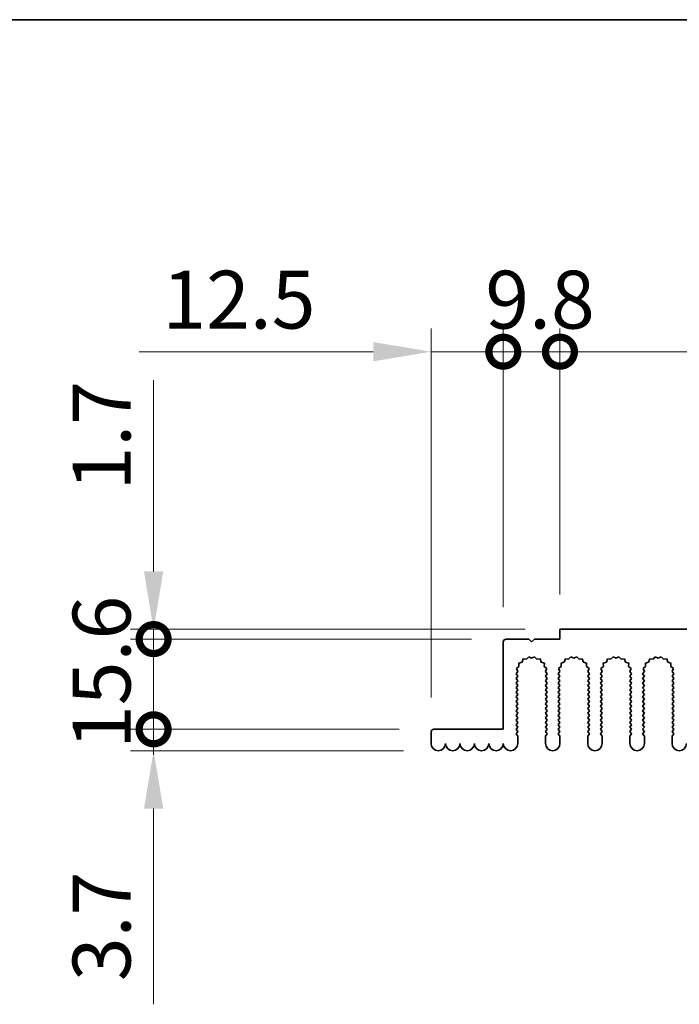
# Model space of a CAD drawing. Units: millimetres. Extents: x 0 to 8446, y 0 to 1405.
# Drawn here: x 3646 to 3760, y 954 to 1124 of the extents above; entities that cross this region are included whole.
import ezdxf

# ---------------------------------------------------------------- set-up
doc = ezdxf.new("R2010")
doc.units = ezdxf.units.MM
doc.header["$LTSCALE"] = 3.5
doc.layers.get('Defpoints').update_dxf_attribs({"lineweight": 25})
for name, color, linetype, lineweight in [('Border (ISO)', 7, 'Continuous', 35), ('Dimension (ISO)', 7, 'Continuous', 18), ('Visible (ISO)', 7, 'Continuous', 35)]:
    doc.layers.add(name, color=color, linetype=linetype, lineweight=lineweight)
doc.styles.add('Note Text (TK)', font='txt')
doc.dimstyles.new('Default - Method 1b (TK)', dxfattribs={"dimscale": 3.5, "dimtxt": 2.5, "dimasz": 2.5, "dimexe": 1, "dimexo": 1.5, "dimgap": 1, "dimtad": 1, "dimtoh": 1, "dimrnd": 1e-08, "dimdsep": 46, "dimtxsty": 'Note Text (TK)', "dimcen": 0.09, "dimdle": 5, "dimclrd": 100, "dimclre": 100, "dimclrt": 7, "dimadec": 1, "dimazin": 1, "dimtfac": 1, "dimtmove": 0, "dimatfit": 3, "dimfxl": 0, "dimtolj": 1, "dimlwd": -1, "dimlwe": -1, "dimarcsym": 0})

# ---------------------------------------------------------------- blocks, each defined once
blk = doc.blocks.new('図面枠 tk図枠')
at = {"layer": 'Border (ISO)'}
blk.add_line((14.5, 289), (405.5, 289), dxfattribs=at)
blk = doc.blocks.new('_DotSmall')
at = {"color": 0, "linetype": 'ByBlock', "const_width": 0.5}
blk.add_lwpolyline([(-0.0625, 0, 1), (0.0625, 0, 1)], format="xyb", close=True, dxfattribs=at)
blk = doc.blocks.new('*D90')
at = {"layer": 'Defpoints', "color": 0, "transparency": 16777216}
for p in [(3729.92, 1066.59), (3729.92, 1016.39), (3717.42, 1000.79)]:
    blk.add_point(p, dxfattribs=at)
at = {"layer": 'Dimension (ISO)', "color": 100, "transparency": 16777216}
for p, q in [((3717.42, 1006.79), (3717.42, 1070.59)), ((3729.92, 1022.39), (3729.92, 1070.59)), ((3707.42, 1066.59), (3666.92, 1066.59)), ((3729.92, 1066.59), (3717.42, 1066.59)), ((3729.92, 1066.59), (3749.92, 1066.59))]:
    blk.add_line(p, q, dxfattribs=at)
blk.add_solid([(3707.42, 1068.25), (3707.42, 1064.92), (3717.42, 1066.59)], dxfattribs=at)
at = {"layer": 'Dimension (ISO)', "color": 100, "transparency": 16777216, "xscale": 10, "yscale": 10, "zscale": 10, "rotation": 180}
blk.add_blockref('_DotSmall', (3729.92, 1066.59), dxfattribs=at)
at = {"layer": 'Dimension (ISO)', "color": 7, "transparency": 16777216, "insert": (3670.92, 1075.59), "char_height": 10, "attachment_point": 4, "style": 'Note Text (TK)'}
blk.add_mtext('\\A1;12.5', dxfattribs=at)
blk = doc.blocks.new('*D91')
at = {"layer": 'Defpoints', "color": 0, "transparency": 16777216}
for p in [(3739.72, 1066.59), (3739.72, 1018.59), (3729.92, 1016.39)]:
    blk.add_point(p, dxfattribs=at)
at = {"layer": 'Dimension (ISO)', "color": 100, "transparency": 16777216}
for p, q in [((3729.92, 1022.39), (3729.92, 1070.59)), ((3739.72, 1024.59), (3739.72, 1070.59)), ((3729.92, 1066.59), (3739.72, 1066.59))]:
    blk.add_line(p, q, dxfattribs=at)
at = {"layer": 'Dimension (ISO)', "color": 100, "transparency": 16777216, "xscale": 10, "yscale": 10, "zscale": 10, "rotation": 180}
blk.add_blockref('_DotSmall', (3729.92, 1066.59), dxfattribs=at)
at = {"layer": 'Dimension (ISO)', "color": 100, "transparency": 16777216, "xscale": 10, "yscale": 10, "zscale": 10}
blk.add_blockref('_DotSmall', (3739.72, 1066.59), dxfattribs=at)
at = {"layer": 'Dimension (ISO)', "color": 7, "transparency": 16777216, "insert": (3726.81, 1075.59), "char_height": 10, "attachment_point": 4, "style": 'Note Text (TK)'}
blk.add_mtext('\\A1;9.8', dxfattribs=at)
blk = doc.blocks.new('*D92')
at = {"layer": 'Defpoints', "color": 0, "transparency": 16777216}
for p in [(3919.72, 1066.59), (3739.72, 1018.59), (3919.72, 1018.59)]:
    blk.add_point(p, dxfattribs=at)
at = {"layer": 'Dimension (ISO)', "color": 100, "transparency": 16777216}
for p, q in [((3739.72, 1024.59), (3739.72, 1070.59)), ((3919.72, 1024.59), (3919.72, 1070.59)), ((3739.72, 1066.59), (3919.72, 1066.59))]:
    blk.add_line(p, q, dxfattribs=at)
at = {"layer": 'Dimension (ISO)', "color": 100, "transparency": 16777216, "xscale": 10, "yscale": 10, "zscale": 10, "rotation": 180}
blk.add_blockref('_DotSmall', (3739.72, 1066.59), dxfattribs=at)
at = {"layer": 'Dimension (ISO)', "color": 100, "transparency": 16777216, "xscale": 10, "yscale": 10, "zscale": 10}
blk.add_blockref('_DotSmall', (3919.72, 1066.59), dxfattribs=at)
at = {"layer": 'Dimension (ISO)', "color": 7, "transparency": 16777216, "insert": (3819.87, 1075.59), "char_height": 10, "attachment_point": 4, "style": 'Note Text (TK)'}
blk.add_mtext('\\A1;180', dxfattribs=at)
blk = doc.blocks.new('*D97')
at = {"layer": 'Defpoints', "color": 0, "transparency": 16777216}
for p in [(3717.92, 1001.29), (3669.42, 997.59), (3718.67, 997.59)]:
    blk.add_point(p, dxfattribs=at)
at = {"layer": 'Dimension (ISO)', "color": 100, "transparency": 16777216}
for p, q in [((3669.42, 1001.29), (3669.42, 1011.29)), ((3711.92, 1001.29), (3665.42, 1001.29)), ((3669.42, 1001.29), (3669.42, 997.59)), ((3712.67, 997.59), (3665.42, 997.59)), ((3669.42, 987.59), (3669.42, 953.74))]:
    blk.add_line(p, q, dxfattribs=at)
blk.add_solid([(3667.75, 987.59), (3671.09, 987.59), (3669.42, 997.59)], dxfattribs=at)
at = {"layer": 'Dimension (ISO)', "color": 100, "transparency": 16777216, "xscale": 10, "yscale": 10, "zscale": 10, "rotation": 270}
blk.add_blockref('_DotSmall', (3669.42, 1001.29), dxfattribs=at)
at = {"layer": 'Dimension (ISO)', "color": 7, "transparency": 16777216, "insert": (3660.42, 957.74), "char_height": 10, "attachment_point": 4, "rotation": 90, "style": 'Note Text (TK)'}
blk.add_mtext('\\A1;3.7', dxfattribs=at)
blk = doc.blocks.new('*D98')
at = {"layer": 'Defpoints', "color": 0, "transparency": 16777216}
for p in [(3730.42, 1016.89), (3669.42, 1001.29), (3717.92, 1001.29)]:
    blk.add_point(p, dxfattribs=at)
at = {"layer": 'Dimension (ISO)', "color": 100, "transparency": 16777216}
for p, q in [((3724.42, 1016.89), (3665.42, 1016.89)), ((3669.42, 1016.89), (3669.42, 1001.29)), ((3711.92, 1001.29), (3665.42, 1001.29))]:
    blk.add_line(p, q, dxfattribs=at)
at = {"layer": 'Dimension (ISO)', "color": 100, "transparency": 16777216, "xscale": 10, "yscale": 10, "zscale": 10}
for p, rotation in [((3669.42, 1016.89), 90), ((3669.42, 1001.29), 270)]:
    blk.add_blockref('_DotSmall', p, dxfattribs=dict(at, rotation=rotation))
at = {"layer": 'Dimension (ISO)', "color": 7, "transparency": 16777216, "insert": (3660.42, 997.87), "char_height": 10, "attachment_point": 4, "rotation": 90, "style": 'Note Text (TK)'}
blk.add_mtext('\\A1;15.6', dxfattribs=at)
blk = doc.blocks.new('*D99')
at = {"layer": 'Defpoints', "color": 0, "transparency": 16777216}
for p in [(3739.72, 1018.59), (3669.42, 1016.89), (3730.42, 1016.89)]:
    blk.add_point(p, dxfattribs=at)
at = {"layer": 'Dimension (ISO)', "color": 100, "transparency": 16777216}
for p, q in [((3669.42, 1028.59), (3669.42, 1061.64)), ((3733.72, 1018.59), (3665.42, 1018.59)), ((3669.42, 1016.89), (3669.42, 1018.59)), ((3724.42, 1016.89), (3665.42, 1016.89)), ((3669.42, 1016.89), (3669.42, 996.89))]:
    blk.add_line(p, q, dxfattribs=at)
blk.add_solid([(3667.75, 1028.59), (3671.09, 1028.59), (3669.42, 1018.59)], dxfattribs=at)
at = {"layer": 'Dimension (ISO)', "color": 100, "transparency": 16777216, "xscale": 10, "yscale": 10, "zscale": 10, "rotation": 90}
blk.add_blockref('_DotSmall', (3669.42, 1016.89), dxfattribs=at)
at = {"layer": 'Dimension (ISO)', "color": 7, "transparency": 16777216, "insert": (3660.42, 1042.59), "char_height": 10, "attachment_point": 4, "rotation": 90, "style": 'Note Text (TK)'}
blk.add_mtext('\\A1;1.7', dxfattribs=at)

msp = doc.modelspace()

# ---------------------------------------------------------------- linework, layer by layer
at = {"layer": 'Visible (ISO)'}
for p, q in [((3739.7205, 1018.5875), (3919.7205, 1018.5875)), ((3739.7205, 1016.8875), (3739.7205, 1018.5875)), ((3730.4205, 1016.8875), (3734.3205, 1016.8875)), ((3734.3205, 1016.8875), (3734.8205, 1016.3875)), ((3734.8205, 1016.3875), (3735.3205, 1016.8875)), ((3735.3205, 1016.8875), (3739.7205, 1016.8875)), ((3729.9205, 1001.2875), (3729.9205, 1016.3875)), ((3733.3568, 1013.4563), (3733.1602, 1012.9206)), ((3733.9259, 1013.4146), (3733.3568, 1013.4563)), ((3734.308, 1013.8384), (3733.9259, 1013.4146)), ((3734.8205, 1013.5875), (3734.308, 1013.8384)), ((3735.333, 1013.8384), (3734.8205, 1013.5875)), ((3735.7151, 1013.4146), (3735.333, 1013.8384)), ((3736.2842, 1013.4563), (3735.7151, 1013.4146)), ((3736.4807, 1012.9206), (3736.2842, 1013.4563)), ((3740.6568, 1013.4563), (3740.4602, 1012.9206)), ((3741.2259, 1013.4146), (3740.6568, 1013.4563)), ((3741.608, 1013.8384), (3741.2259, 1013.4146)), ((3742.1205, 1013.5875), (3741.608, 1013.8384)), ((3742.633, 1013.8384), (3742.1205, 1013.5875)), ((3743.0151, 1013.4146), (3742.633, 1013.8384)), ((3743.5842, 1013.4563), (3743.0151, 1013.4146)), ((3743.7807, 1012.9206), (3743.5842, 1013.4563)), ((3747.9568, 1013.4563), (3747.7602, 1012.9206)), ((3748.5259, 1013.4146), (3747.9568, 1013.4563)), ((3748.908, 1013.8384), (3748.5259, 1013.4146)), ((3749.4205, 1013.5875), (3748.908, 1013.8384)), ((3749.933, 1013.8384), (3749.4205, 1013.5875)), ((3750.3151, 1013.4146), (3749.933, 1013.8384)), ((3750.8842, 1013.4563), (3750.3151, 1013.4146)), ((3751.0807, 1012.9206), (3750.8842, 1013.4563)), ((3755.2568, 1013.4563), (3755.0602, 1012.9206)), ((3755.8259, 1013.4146), (3755.2568, 1013.4563)), ((3756.208, 1013.8384), (3755.8259, 1013.4146)), ((3756.7205, 1013.5875), (3756.208, 1013.8384)), ((3757.233, 1013.8384), (3756.7205, 1013.5875)), ((3757.6151, 1013.4146), (3757.233, 1013.8384)), ((3758.1842, 1013.4563), (3757.6151, 1013.4146)), ((3758.3807, 1012.9206), (3758.1842, 1013.4563)), ((3732.6339, 1012.1768), (3732.194, 1011.8133)), ((3732.194, 1011.8133), (3732.4227, 1011.2905)), ((3733.1602, 1012.9206), (3732.6165, 1012.7472)), ((3732.6165, 1012.7472), (3732.6339, 1012.1768)), ((3737.0244, 1012.7472), (3736.4807, 1012.9206)), ((3737.0071, 1012.1768), (3737.0244, 1012.7472)), ((3737.447, 1011.8133), (3737.0071, 1012.1768)), ((3737.2183, 1011.2905), (3737.447, 1011.8133)), ((3739.9339, 1012.1768), (3739.494, 1011.8133)), ((3739.494, 1011.8133), (3739.7227, 1011.2905)), ((3740.4602, 1012.9206), (3739.9165, 1012.7472)), ((3739.9165, 1012.7472), (3739.9339, 1012.1768)), ((3744.3244, 1012.7472), (3743.7807, 1012.9206)), ((3744.3071, 1012.1768), (3744.3244, 1012.7472)), ((3744.747, 1011.8133), (3744.3071, 1012.1768)), ((3744.5183, 1011.2905), (3744.747, 1011.8133)), ((3747.2339, 1012.1768), (3746.794, 1011.8133)), ((3746.794, 1011.8133), (3747.0227, 1011.2905)), ((3747.7602, 1012.9206), (3747.2165, 1012.7472)), ((3747.2165, 1012.7472), (3747.2339, 1012.1768)), ((3751.6244, 1012.7472), (3751.0807, 1012.9206)), ((3751.6071, 1012.1768), (3751.6244, 1012.7472)), ((3752.047, 1011.8133), (3751.6071, 1012.1768)), ((3751.8183, 1011.2905), (3752.047, 1011.8133)), ((3754.5339, 1012.1768), (3754.094, 1011.8133)), ((3754.094, 1011.8133), (3754.3227, 1011.2905)), ((3755.0602, 1012.9206), (3754.5165, 1012.7472)), ((3754.5165, 1012.7472), (3754.5339, 1012.1768)), ((3758.9244, 1012.7472), (3758.3807, 1012.9206)), ((3758.9071, 1012.1768), (3758.9244, 1012.7472)), ((3759.347, 1011.8133), (3758.9071, 1012.1768)), ((3759.1183, 1011.2905), (3759.347, 1011.8133)), ((3732.4227, 1011.2905), (3732.1205, 1010.8875)), ((3732.1205, 1010.8875), (3732.4205, 1010.4875)), ((3732.4205, 1010.4875), (3732.1205, 1010.0875)), ((3732.1205, 1010.0875), (3732.4205, 1009.6875)), ((3732.4205, 1009.6875), (3732.1205, 1009.2875)), ((3737.5205, 1010.8875), (3737.2183, 1011.2905)), ((3737.2205, 1010.4875), (3737.5205, 1010.8875)), ((3737.5205, 1010.0875), (3737.2205, 1010.4875)), ((3737.2205, 1009.6875), (3737.5205, 1010.0875)), ((3737.5205, 1009.2875), (3737.2205, 1009.6875)), ((3739.7227, 1011.2905), (3739.4205, 1010.8875)), ((3739.4205, 1010.8875), (3739.7205, 1010.4875)), ((3739.7205, 1010.4875), (3739.4205, 1010.0875)), ((3739.4205, 1010.0875), (3739.7205, 1009.6875)), ((3739.7205, 1009.6875), (3739.4205, 1009.2875)), ((3744.8205, 1010.8875), (3744.5183, 1011.2905)), ((3744.5205, 1010.4875), (3744.8205, 1010.8875)), ((3744.8205, 1010.0875), (3744.5205, 1010.4875)), ((3744.5205, 1009.6875), (3744.8205, 1010.0875)), ((3744.8205, 1009.2875), (3744.5205, 1009.6875)), ((3747.0227, 1011.2905), (3746.7205, 1010.8875)), ((3746.7205, 1010.8875), (3747.0205, 1010.4875)), ((3747.0205, 1010.4875), (3746.7205, 1010.0875)), ((3746.7205, 1010.0875), (3747.0205, 1009.6875)), ((3747.0205, 1009.6875), (3746.7205, 1009.2875)), ((3752.1205, 1010.8875), (3751.8183, 1011.2905)), ((3751.8205, 1010.4875), (3752.1205, 1010.8875)), ((3752.1205, 1010.0875), (3751.8205, 1010.4875)), ((3751.8205, 1009.6875), (3752.1205, 1010.0875)), ((3752.1205, 1009.2875), (3751.8205, 1009.6875)), ((3754.3227, 1011.2905), (3754.0205, 1010.8875)), ((3754.0205, 1010.8875), (3754.3205, 1010.4875)), ((3754.3205, 1010.4875), (3754.0205, 1010.0875)), ((3754.0205, 1010.0875), (3754.3205, 1009.6875)), ((3754.3205, 1009.6875), (3754.0205, 1009.2875)), ((3759.4205, 1010.8875), (3759.1183, 1011.2905)), ((3759.1205, 1010.4875), (3759.4205, 1010.8875)), ((3759.4205, 1010.0875), (3759.1205, 1010.4875)), ((3759.1205, 1009.6875), (3759.4205, 1010.0875)), ((3759.4205, 1009.2875), (3759.1205, 1009.6875)), ((3732.1205, 1009.2875), (3732.4205, 1008.8875)), ((3732.4205, 1008.8875), (3732.1205, 1008.4875)), ((3732.1205, 1008.4875), (3732.4205, 1008.0875)), ((3732.4205, 1008.0875), (3732.1205, 1007.6875)), ((3737.2205, 1008.8875), (3737.5205, 1009.2875)), ((3737.5205, 1008.4875), (3737.2205, 1008.8875)), ((3737.2205, 1008.0875), (3737.5205, 1008.4875)), ((3737.5205, 1007.6875), (3737.2205, 1008.0875)), ((3739.4205, 1009.2875), (3739.7205, 1008.8875)), ((3739.7205, 1008.8875), (3739.4205, 1008.4875)), ((3739.4205, 1008.4875), (3739.7205, 1008.0875)), ((3739.7205, 1008.0875), (3739.4205, 1007.6875)), ((3744.5205, 1008.8875), (3744.8205, 1009.2875)), ((3744.8205, 1008.4875), (3744.5205, 1008.8875)), ((3744.5205, 1008.0875), (3744.8205, 1008.4875)), ((3744.8205, 1007.6875), (3744.5205, 1008.0875)), ((3746.7205, 1009.2875), (3747.0205, 1008.8875)), ((3747.0205, 1008.8875), (3746.7205, 1008.4875)), ((3746.7205, 1008.4875), (3747.0205, 1008.0875)), ((3747.0205, 1008.0875), (3746.7205, 1007.6875)), ((3751.8205, 1008.8875), (3752.1205, 1009.2875)), ((3752.1205, 1008.4875), (3751.8205, 1008.8875)), ((3751.8205, 1008.0875), (3752.1205, 1008.4875)), ((3752.1205, 1007.6875), (3751.8205, 1008.0875)), ((3754.0205, 1009.2875), (3754.3205, 1008.8875)), ((3754.3205, 1008.8875), (3754.0205, 1008.4875)), ((3754.0205, 1008.4875), (3754.3205, 1008.0875)), ((3754.3205, 1008.0875), (3754.0205, 1007.6875)), ((3759.1205, 1008.8875), (3759.4205, 1009.2875)), ((3759.4205, 1008.4875), (3759.1205, 1008.8875)), ((3759.1205, 1008.0875), (3759.4205, 1008.4875)), ((3759.4205, 1007.6875), (3759.1205, 1008.0875)), ((3732.1205, 1007.6875), (3732.4205, 1007.2875)), ((3732.4205, 1007.2875), (3732.1205, 1006.8875)), ((3732.1205, 1006.8875), (3732.4205, 1006.4875)), ((3732.4205, 1006.4875), (3732.1205, 1006.0875)), ((3737.2205, 1007.2875), (3737.5205, 1007.6875)), ((3737.5205, 1006.8875), (3737.2205, 1007.2875)), ((3737.2205, 1006.4875), (3737.5205, 1006.8875)), ((3737.5205, 1006.0875), (3737.2205, 1006.4875)), ((3739.4205, 1007.6875), (3739.7205, 1007.2875)), ((3739.7205, 1007.2875), (3739.4205, 1006.8875)), ((3739.4205, 1006.8875), (3739.7205, 1006.4875)), ((3739.7205, 1006.4875), (3739.4205, 1006.0875)), ((3744.5205, 1007.2875), (3744.8205, 1007.6875)), ((3744.8205, 1006.8875), (3744.5205, 1007.2875)), ((3744.5205, 1006.4875), (3744.8205, 1006.8875)), ((3744.8205, 1006.0875), (3744.5205, 1006.4875)), ((3746.7205, 1007.6875), (3747.0205, 1007.2875)), ((3747.0205, 1007.2875), (3746.7205, 1006.8875)), ((3746.7205, 1006.8875), (3747.0205, 1006.4875)), ((3747.0205, 1006.4875), (3746.7205, 1006.0875)), ((3751.8205, 1007.2875), (3752.1205, 1007.6875)), ((3752.1205, 1006.8875), (3751.8205, 1007.2875)), ((3751.8205, 1006.4875), (3752.1205, 1006.8875)), ((3752.1205, 1006.0875), (3751.8205, 1006.4875)), ((3754.0205, 1007.6875), (3754.3205, 1007.2875)), ((3754.3205, 1007.2875), (3754.0205, 1006.8875)), ((3754.0205, 1006.8875), (3754.3205, 1006.4875)), ((3754.3205, 1006.4875), (3754.0205, 1006.0875)), ((3759.1205, 1007.2875), (3759.4205, 1007.6875)), ((3759.4205, 1006.8875), (3759.1205, 1007.2875)), ((3759.1205, 1006.4875), (3759.4205, 1006.8875)), ((3759.4205, 1006.0875), (3759.1205, 1006.4875)), ((3732.1205, 1006.0875), (3732.4205, 1005.6875)), ((3732.4205, 1005.6875), (3732.1205, 1005.2875)), ((3732.1205, 1005.2875), (3732.4205, 1004.8875)), ((3732.4205, 1004.8875), (3732.1205, 1004.4875)), ((3737.2205, 1005.6875), (3737.5205, 1006.0875)), ((3737.5205, 1005.2875), (3737.2205, 1005.6875)), ((3737.2205, 1004.8875), (3737.5205, 1005.2875)), ((3737.5205, 1004.4875), (3737.2205, 1004.8875)), ((3739.4205, 1006.0875), (3739.7205, 1005.6875)), ((3739.7205, 1005.6875), (3739.4205, 1005.2875)), ((3739.4205, 1005.2875), (3739.7205, 1004.8875)), ((3739.7205, 1004.8875), (3739.4205, 1004.4875)), ((3744.5205, 1005.6875), (3744.8205, 1006.0875)), ((3744.8205, 1005.2875), (3744.5205, 1005.6875)), ((3744.5205, 1004.8875), (3744.8205, 1005.2875)), ((3744.8205, 1004.4875), (3744.5205, 1004.8875)), ((3746.7205, 1006.0875), (3747.0205, 1005.6875)), ((3747.0205, 1005.6875), (3746.7205, 1005.2875)), ((3746.7205, 1005.2875), (3747.0205, 1004.8875)), ((3747.0205, 1004.8875), (3746.7205, 1004.4875)), ((3751.8205, 1005.6875), (3752.1205, 1006.0875)), ((3752.1205, 1005.2875), (3751.8205, 1005.6875)), ((3751.8205, 1004.8875), (3752.1205, 1005.2875)), ((3752.1205, 1004.4875), (3751.8205, 1004.8875)), ((3754.0205, 1006.0875), (3754.3205, 1005.6875)), ((3754.3205, 1005.6875), (3754.0205, 1005.2875)), ((3754.0205, 1005.2875), (3754.3205, 1004.8875)), ((3754.3205, 1004.8875), (3754.0205, 1004.4875)), ((3759.1205, 1005.6875), (3759.4205, 1006.0875)), ((3759.4205, 1005.2875), (3759.1205, 1005.6875)), ((3759.1205, 1004.8875), (3759.4205, 1005.2875)), ((3759.4205, 1004.4875), (3759.1205, 1004.8875)), ((3732.1205, 1004.4875), (3732.4205, 1004.0875)), ((3732.4205, 1004.0875), (3732.1205, 1003.6875)), ((3732.1205, 1003.6875), (3732.4205, 1003.2875)), ((3732.4205, 1003.2875), (3732.1205, 1002.8875)), ((3732.1205, 1002.8875), (3732.4205, 1002.4875)), ((3737.2205, 1004.0875), (3737.5205, 1004.4875)), ((3737.5205, 1003.6875), (3737.2205, 1004.0875)), ((3737.2205, 1003.2875), (3737.5205, 1003.6875)), ((3737.5205, 1002.8875), (3737.2205, 1003.2875)), ((3737.2205, 1002.4875), (3737.5205, 1002.8875)), ((3739.4205, 1004.4875), (3739.7205, 1004.0875)), ((3739.7205, 1004.0875), (3739.4205, 1003.6875)), ((3739.4205, 1003.6875), (3739.7205, 1003.2875)), ((3739.7205, 1003.2875), (3739.4205, 1002.8875)), ((3739.4205, 1002.8875), (3739.7205, 1002.4875)), ((3744.5205, 1004.0875), (3744.8205, 1004.4875)), ((3744.8205, 1003.6875), (3744.5205, 1004.0875)), ((3744.5205, 1003.2875), (3744.8205, 1003.6875)), ((3744.8205, 1002.8875), (3744.5205, 1003.2875)), ((3744.5205, 1002.4875), (3744.8205, 1002.8875)), ((3746.7205, 1004.4875), (3747.0205, 1004.0875)), ((3747.0205, 1004.0875), (3746.7205, 1003.6875)), ((3746.7205, 1003.6875), (3747.0205, 1003.2875)), ((3747.0205, 1003.2875), (3746.7205, 1002.8875)), ((3746.7205, 1002.8875), (3747.0205, 1002.4875)), ((3751.8205, 1004.0875), (3752.1205, 1004.4875)), ((3752.1205, 1003.6875), (3751.8205, 1004.0875)), ((3751.8205, 1003.2875), (3752.1205, 1003.6875)), ((3752.1205, 1002.8875), (3751.8205, 1003.2875)), ((3751.8205, 1002.4875), (3752.1205, 1002.8875)), ((3754.0205, 1004.4875), (3754.3205, 1004.0875)), ((3754.3205, 1004.0875), (3754.0205, 1003.6875)), ((3754.0205, 1003.6875), (3754.3205, 1003.2875)), ((3754.3205, 1003.2875), (3754.0205, 1002.8875)), ((3754.0205, 1002.8875), (3754.3205, 1002.4875)), ((3759.1205, 1004.0875), (3759.4205, 1004.4875)), ((3759.4205, 1003.6875), (3759.1205, 1004.0875)), ((3759.1205, 1003.2875), (3759.4205, 1003.6875)), ((3759.4205, 1002.8875), (3759.1205, 1003.2875)), ((3759.1205, 1002.4875), (3759.4205, 1002.8875)), ((3717.9205, 1001.2875), (3729.9205, 1001.2875)), ((3732.4205, 1002.4875), (3732.1205, 1002.0875)), ((3732.1205, 1002.0875), (3732.4205, 1001.6875)), ((3732.4205, 1001.6875), (3732.1205, 1001.2875)), ((3732.1205, 1001.2875), (3732.4205, 1000.8875)), ((3737.5205, 1002.0875), (3737.2205, 1002.4875)), ((3737.2205, 1001.6875), (3737.5205, 1002.0875)), ((3737.5205, 1001.2875), (3737.2205, 1001.6875)), ((3737.2205, 1000.8875), (3737.5205, 1001.2875)), ((3739.7205, 1002.4875), (3739.4205, 1002.0875)), ((3739.4205, 1002.0875), (3739.7205, 1001.6875)), ((3739.7205, 1001.6875), (3739.4205, 1001.2875)), ((3739.4205, 1001.2875), (3739.7205, 1000.8875)), ((3744.8205, 1002.0875), (3744.5205, 1002.4875)), ((3744.5205, 1001.6875), (3744.8205, 1002.0875)), ((3744.8205, 1001.2875), (3744.5205, 1001.6875)), ((3744.5205, 1000.8875), (3744.8205, 1001.2875)), ((3747.0205, 1002.4875), (3746.7205, 1002.0875)), ((3746.7205, 1002.0875), (3747.0205, 1001.6875)), ((3747.0205, 1001.6875), (3746.7205, 1001.2875)), ((3746.7205, 1001.2875), (3747.0205, 1000.8875)), ((3752.1205, 1002.0875), (3751.8205, 1002.4875)), ((3751.8205, 1001.6875), (3752.1205, 1002.0875)), ((3752.1205, 1001.2875), (3751.8205, 1001.6875)), ((3751.8205, 1000.8875), (3752.1205, 1001.2875)), ((3754.3205, 1002.4875), (3754.0205, 1002.0875)), ((3754.0205, 1002.0875), (3754.3205, 1001.6875)), ((3754.3205, 1001.6875), (3754.0205, 1001.2875)), ((3754.0205, 1001.2875), (3754.3205, 1000.8875)), ((3759.4205, 1002.0875), (3759.1205, 1002.4875)), ((3759.1205, 1001.6875), (3759.4205, 1002.0875)), ((3759.4205, 1001.2875), (3759.1205, 1001.6875)), ((3759.1205, 1000.8875), (3759.4205, 1001.2875)), ((3717.4205, 998.8375), (3717.4205, 1000.7875)), ((3732.4205, 1000.8875), (3732.1205, 1000.4875)), ((3732.1205, 1000.4875), (3732.4205, 1000.0875)), ((3732.4205, 1000.0875), (3732.4205, 998.8375)), ((3737.5205, 1000.4875), (3737.2205, 1000.8875)), ((3737.2205, 1000.0875), (3737.5205, 1000.4875)), ((3737.2205, 998.8375), (3737.2205, 1000.0875)), ((3739.7205, 1000.8875), (3739.4205, 1000.4875)), ((3739.4205, 1000.4875), (3739.7205, 1000.0875)), ((3739.7205, 1000.0875), (3739.7205, 998.8375)), ((3744.8205, 1000.4875), (3744.5205, 1000.8875)), ((3744.5205, 1000.0875), (3744.8205, 1000.4875)), ((3744.5205, 998.8375), (3744.5205, 1000.0875)), ((3747.0205, 1000.8875), (3746.7205, 1000.4875)), ((3746.7205, 1000.4875), (3747.0205, 1000.0875)), ((3747.0205, 1000.0875), (3747.0205, 998.8375)), ((3752.1205, 1000.4875), (3751.8205, 1000.8875)), ((3751.8205, 1000.0875), (3752.1205, 1000.4875)), ((3751.8205, 998.8375), (3751.8205, 1000.0875)), ((3754.3205, 1000.8875), (3754.0205, 1000.4875)), ((3754.0205, 1000.4875), (3754.3205, 1000.0875)), ((3754.3205, 1000.0875), (3754.3205, 998.8375)), ((3759.4205, 1000.4875), (3759.1205, 1000.8875)), ((3759.1205, 1000.0875), (3759.4205, 1000.4875)), ((3759.1205, 998.8375), (3759.1205, 1000.0875))]:
    msp.add_line(p, q, dxfattribs=at)
for centre, radius, start, end in [((3730.4205, 1016.3875), 0.5, 90, 180), ((3717.9205, 1000.7875), 0.5, 90, 180), ((3718.6705, 998.8375), 1.25, 180, 0), ((3721.1705, 998.8375), 1.25, 180, 0), ((3723.6705, 998.8375), 1.25, 180, 0), ((3726.1705, 998.8375), 1.25, 180, 0), ((3728.6705, 998.8375), 1.25, 180, 0), ((3731.1705, 998.8375), 1.25, 180, 0), ((3738.4705, 998.8375), 1.25, 180, 0), ((3745.7705, 998.8375), 1.25, 180, 0), ((3753.0705, 998.8375), 1.25, 180, 0), ((3760.3705, 998.8375), 1.25, 180, 0)]:
    msp.add_arc(centre, radius, start, end, dxfattribs=at)

# ---------------------------------------------------------------- block references
at = {"xscale": 4, "yscale": 4, "zscale": 4}
msp.add_blockref('図面枠 tk図枠', (3285.5, -32), dxfattribs=at)

# ---------------------------------------------------------------- dimensions: what is measured, and where the dimension line sits
at = {"layer": 'Dimension (ISO)', "color": 100, "true_color": 0x00ff3f}
for base, p1, p2, angle, override, picture, middle in [((3729.9205, 1066.5875), (3717.4205, 1000.7875), (3729.9205, 1016.3875), 180, {"dimscale": 0, "dimtxt": 10, "dimasz": 10, "dimexe": 4, "dimexo": 6, "dimgap": 4, "dimtoh": 0, "dimdec": 2, "dimblk2": 'DotSmall', "dimsah": 1, "dimcen": 0.36, "dimdle": 0, "dimtol": 0, "dimlim": 0, "dimtp": 0, "dimtm": 0, "dimtdec": 2, "dimtofl": 1, "dimatfit": 1}, '*D90', (3682.1705, 1066.5875)), ((3739.7205, 1066.5875), (3729.9205, 1016.3875), (3739.7205, 1018.5875), 180, {"dimscale": 0, "dimtxt": 10, "dimasz": 10, "dimexe": 4, "dimexo": 6, "dimgap": 4, "dimtoh": 0, "dimdec": 2, "dimblk1": 'DotSmall', "dimblk2": 'DotSmall', "dimsah": 1, "dimcen": 0.36, "dimdle": 0, "dimtol": 0, "dimlim": 0, "dimtp": 0, "dimtm": 0, "dimtdec": 2, "dimtofl": 1, "dimatfit": 1}, '*D91', (3734.8205, 1066.5875)), ((3919.7205, 1066.5875), (3739.7205, 1018.5875), (3919.7205, 1018.5875), 180, {"dimscale": 0, "dimtxt": 10, "dimasz": 10, "dimexe": 4, "dimexo": 6, "dimgap": 4, "dimtoh": 0, "dimdec": 2, "dimblk1": 'DotSmall', "dimblk2": 'DotSmall', "dimsah": 1, "dimcen": 0.36, "dimdle": 0, "dimtol": 0, "dimlim": 0, "dimtp": 0, "dimtm": 0, "dimtdec": 2, "dimtofl": 0, "dimatfit": 1}, '*D92', (3829.7605, 1066.5875)), ((3669.4205, 1016.8875), (3739.7205, 1018.5875), (3730.4205, 1016.8875), 90, {"dimscale": 0, "dimtxt": 10, "dimasz": 10, "dimexe": 4, "dimexo": 6, "dimgap": 4, "dimtoh": 0, "dimdec": 2, "dimblk2": 'DotSmall', "dimsah": 1, "dimcen": 0.36, "dimdle": 0, "dimtol": 0, "dimlim": 0, "dimtp": 0, "dimtm": 0, "dimtdec": 2, "dimtofl": 1, "dimatfit": 1}, '*D99', (3669.4205, 1050.1159)), ((3669.4205, 1001.2875), (3730.4205, 1016.8875), (3717.9205, 1001.2875), 90, {"dimscale": 0, "dimtxt": 10, "dimasz": 10, "dimexe": 4, "dimexo": 6, "dimgap": 4, "dimtoh": 0, "dimdec": 2, "dimblk1": 'DotSmall', "dimblk2": 'DotSmall', "dimsah": 1, "dimcen": 0.36, "dimdle": 0, "dimtol": 0, "dimlim": 0, "dimtp": 0, "dimtm": 0, "dimtdec": 2, "dimtofl": 1, "dimatfit": 1}, '*D98', (3669.4205, 1009.0875)), ((3669.4205, 997.5875), (3717.9205, 1001.2875), (3718.6705, 997.5875), 90, {"dimscale": 0, "dimtxt": 10, "dimasz": 10, "dimexe": 4, "dimexo": 6, "dimgap": 4, "dimtoh": 0, "dimdec": 2, "dimblk1": 'DotSmall', "dimsah": 1, "dimcen": 0.36, "dimdle": 0, "dimtol": 0, "dimlim": 0, "dimtp": 0, "dimtm": 0, "dimtdec": 2, "dimtofl": 1, "dimatfit": 1}, '*D97', (3669.4205, 965.6614))]:
    dim = msp.add_linear_dim(base=base, p1=p1, p2=p2, angle=angle, dimstyle='Default - Method 1b (TK)', override=override, dxfattribs=at)
    dim.commit()
    dim.dimension.update_dxf_attribs({"geometry": picture, "text_midpoint": middle, "dimtype": 160})

doc.saveas('drawing.dxf')
